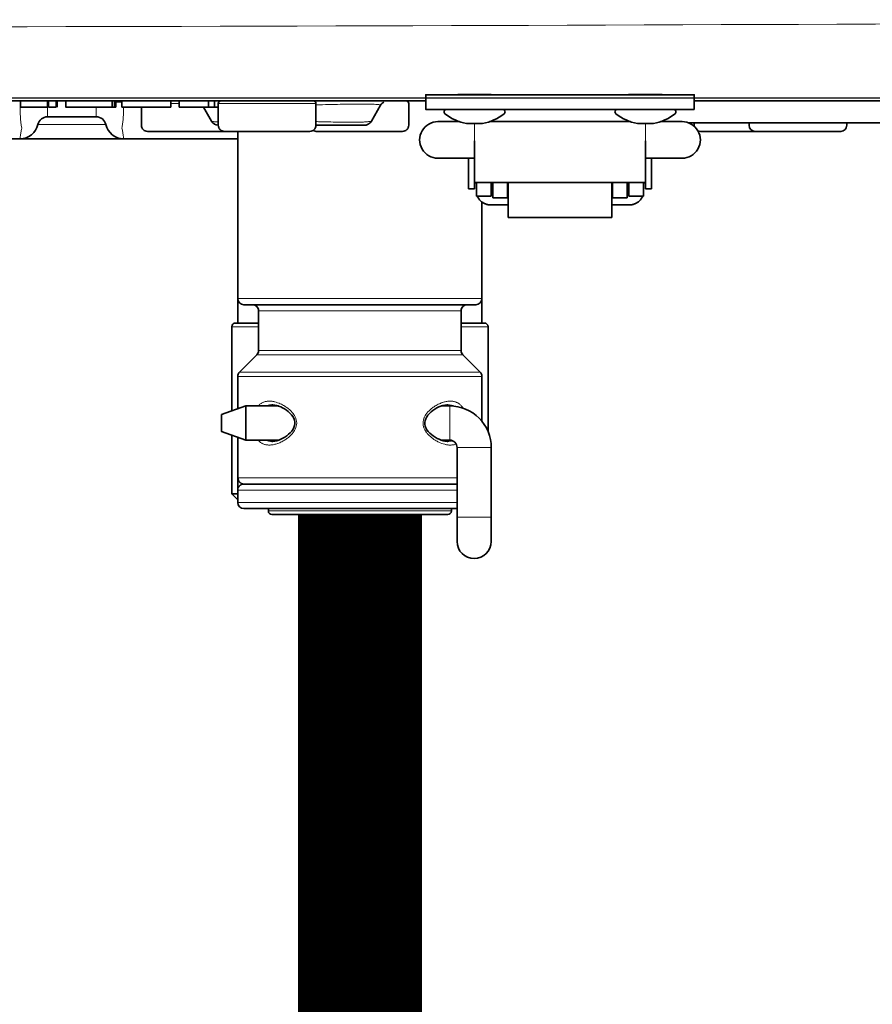
# Model space of a CAD drawing. Units: inches. Extents: x -80 to 92, y -14 to 105.
# Drawn here: x 29 to 32, y 61 to 65 of the extents above; entities that cross this region are included whole.
import ezdxf

# ---------------------------------------------------------------- set-up
doc = ezdxf.new("R2010")
doc.units = ezdxf.units.IN
doc.header["$MEASUREMENT"] = 0

# ---------------------------------------------------------------- blocks, each defined once
blk = doc.blocks.new('NCB-H (190- 240-250)')
at = {"color": 9}
blk.add_line((14.0426, 1.0522), (-2.0347, 1.0522), dxfattribs=at)
at = {"color": 9, "lineweight": 35}
blk.add_lwpolyline([(10.7677, 1.0157), (9.9016, 1.0157), (9.9016, 1.063), (10.7677, 1.063)], close=True, dxfattribs=at)
for points in [[(9.9933, 1.063, -0.002452), (9.9972, 1.0632), (9.9973, 1.0632), (10.0003, 1.0633), (10.0032, 1.0634), (10.006, 1.0635), (10.0089, 1.0636), (10.0119, 1.0637), (10.0148, 1.0637), (10.0178, 1.0638), (10.0207, 1.0639), (10.0237, 1.0639), (10.0266, 1.064, -0.003532), (10.0591, 1.0642, -0.003532), (10.0915, 1.064), (10.0943, 1.0639), (10.0972, 1.0639), (10.1002, 1.0638), (10.1031, 1.0637), (10.1061, 1.0637), (10.109, 1.0636), (10.112, 1.0635), (10.1149, 1.0634), (10.1151, 1.0634), (10.118, 1.0633), (10.121, 1.0632, -0.002404), (10.1248, 1.063)], [(10.5444, 1.063, -0.00241), (10.5483, 1.0632), (10.5485, 1.0632), (10.5514, 1.0633), (10.5544, 1.0634), (10.5572, 1.0635), (10.5601, 1.0636), (10.5631, 1.0637), (10.566, 1.0637), (10.569, 1.0638), (10.5719, 1.0639), (10.5748, 1.0639), (10.5778, 1.064, -0.003532), (10.6102, 1.0642, -0.003532), (10.6427, 1.064), (10.6455, 1.0639), (10.6484, 1.0639), (10.6514, 1.0638), (10.6543, 1.0637), (10.6573, 1.0637), (10.6602, 1.0636), (10.6631, 1.0635), (10.6661, 1.0634), (10.6662, 1.0634), (10.6692, 1.0633), (10.6721, 1.0632, -0.00241), (10.676, 1.063)], [(9.5472, 0.9646, -0.414229), (9.5276, 0.9449), (9.0039, 0.9449, -0.414236), (8.9843, 0.9646), (8.9843, 1.0236)], [(9.1846, 1.0236), (9.2107, 0.9783, 0.267944), (9.2323, 0.9646), (9.2323, 1.0354, -0.414263), (9.2402, 1.0433)], [(9.8386, 1.0433, -0.414263), (9.8465, 1.0354), (9.8465, 0.9646, -0.414254), (9.8268, 0.9449), (9.5512, 0.9449, -0.163844), (9.5393, 0.9489)], [(9.7659, 1.0396, 0.13148), (9.7558, 1.0295), (9.7263, 0.9783, -0.267963), (9.7024, 0.9646), (9.5472, 0.9646), (9.5472, 1.0354, 0.414278), (9.5394, 1.0433)], [(10.7495, 0.9724), (11.6969, 0.9724, 0.414188), (11.7087, 0.9843), (11.7087, 1.0433)], [(8.5927, 0.9213, 0.351398), (8.6504, 0.9675, -0.351451), (8.6811, 0.9921), (8.8386, 0.9921, -0.351404), (8.8693, 0.9675, 0.351398), (8.927, 0.9213)], [(9.9685, 1.0157, 0.710873), (9.9636, 1.0017, 0.125906), (10.0333, 0.9707), (10.0848, 0.9707, 0.125912), (10.1545, 1.0017, 0.711057), (10.1496, 1.0157)], [(10.5197, 1.0157, 0.71106), (10.5148, 1.0017, 0.125906), (10.5845, 0.9707), (10.636, 0.9707, 0.125912), (10.7057, 1.0017, 0.711097), (10.7008, 1.0157)], [(10.0107, 0.9764), (9.9409, 0.9764, 1.000002), (9.9409, 0.8583), (10.0591, 0.8583)], [(10.6102, 0.8583), (10.7283, 0.8583, 1.000002), (10.7283, 0.9764), (10.6586, 0.9764)], [(10.7677, 0.9724), (10.7677, 0.9646, 0.048165), (10.7681, 0.9608)], [(11.2598, 0.9724), (11.2598, 0.9646, -0.414199), (11.2402, 0.9449), (10.7874, 0.9449, -0.105159), (10.7794, 0.9466)], [(10.9449, 0.9724), (10.9449, 0.9646, 0.414142), (10.9646, 0.9449)], [(9.2953, 0.4055, 0.414209), (9.315, 0.3858), (10.063, 0.3858, 0.414209), (10.0827, 0.4055)], [(9.3425, 0.3858, -0.414218), (9.3622, 0.3661), (9.3622, 0.2379, -0.198931), (9.3564, 0.224), (9.301, 0.1686, 0.198884), (9.2953, 0.1547), (9.2953, 0.0994, 0.005413), (9.2954, 0.0883), (9.2954, 0.0875), (9.2955, 0.0846), (9.2956, 0.0817), (9.2956, 0.0795), (9.2957, 0.0766), (9.2957, 0.0737), (9.2957, 0.0708), (9.2958, 0.0678), (9.2958, 0.0649), (9.2958, 0.062), (9.2958, 0.0591), (9.2958, 0.0501)], [(10.0354, 0.3858, 0.414225), (10.0157, 0.3661), (10.0157, 0.2379, 0.198935), (10.0215, 0.224), (10.0769, 0.1686, -0.198916), (10.0827, 0.1547), (10.0827, 0.0994), (10.0827, 0.0954), (10.0826, 0.0913), (10.0825, 0.0873), (10.0824, 0.0833), (10.0824, 0.0792), (10.0823, 0.0752), (10.0822, 0.0712), (10.0822, 0.0707), (10.0822, 0.0667), (10.0821, 0.0626), (10.0821, 0.0591), (10.0821, 0.0103)], [(9.3622, 0.3268), (9.2874, 0.3268, 0.414188), (9.2756, 0.315), (9.2756, 0.043)], [(10.1024, -0.0235), (10.1024, 0.315, 0.414178), (10.0905, 0.3268), (10.0157, 0.3268)], [(9.2957, 0.0673, 0.054177), (9.2953, 0.063), (9.2953, 0.0591)], [(10.0827, 0.0591), (10.0827, 0.063, 0.054899), (10.0822, 0.0673)], [(9.9516, 0.0591), (9.979, 0.0591, -0.414219), (10.1128, -0.0748), (10.1128, -0.378, -0.999992), (10.0026, -0.378), (10.0026, -0.0748, 0.414218), (9.979, -0.0512), (9.9515, -0.0512)], [(10.0026, -0.2717), (9.315, -0.2717, -0.414203), (9.2953, -0.252), (9.2953, -0.1732)], [(9.9843, -0.2717), (9.9843, -0.2795, -0.414263), (9.9724, -0.2913), (9.4055, -0.2913, -0.414263), (9.3937, -0.2795), (9.3937, -0.2717)]]:
    blk.add_lwpolyline(points, format="xyb", dxfattribs=at)
for points in [[(13.7205, 1.0522), (13.7205, 1.0433), (10.7677, 1.0433)], [(9.9016, 1.0433), (2.1063, 1.0433)], [(8.6811, 1.0433), (8.6811, 1.0236), (8.5945, 1.0236), (8.5945, 1.0433)], [(8.7087, 1.0433), (8.7087, 1.0236), (8.685, 1.0236), (8.685, 1.0433)], [(8.7126, 1.0433), (8.7126, 1.0236)], [(8.9016, 1.0433), (8.9016, 1.0236), (8.7402, 1.0236), (8.7402, 1.0433)], [(8.8898, 1.0433), (8.8898, 1.0236)], [(8.8976, 1.0433), (8.8976, 1.0236)], [(9.0787, 1.0433), (9.0787, 1.0236), (8.9213, 1.0236), (8.9213, 1.0433)], [(9.2323, 1.0236), (9.1063, 1.0236), (9.1063, 1.0433)], [(9.2008, 1.0433), (9.2008, 1.0236)], [(9.2205, 1.0433), (9.2205, 1.0236)], [(10.1074, 0.9764), (10.5619, 0.9764)], [(8.2264, 0.9213), (9.2953, 0.9213)], [(9.2953, 0.3268), (9.2953, 0.9449)], [(10.0591, 0.7598), (10.0591, 0.9146)], [(10.6102, 0.7598), (10.6102, 0.9146)], [(10.0394, 0.7598), (10.0394, 0.8583)], [(10.6299, 0.7598), (10.6299, 0.8583)], [(10.6102, 0.7802), (10.0591, 0.7802)], [(10.065, 0.7795), (10.0591, 0.7795)], [(10.065, 0.7362), (10.065, 0.7802)], [(10.1122, 0.7362), (10.1122, 0.7802)], [(10.1181, 0.7795), (10.1122, 0.7795)], [(10.1181, 0.7802), (10.1181, 0.7303)], [(10.1654, 0.7303), (10.1654, 0.7802)], [(10.1673, 0.7802), (10.1673, 0.6671)], [(10.502, 0.7802), (10.502, 0.6671)], [(10.5039, 0.7802), (10.5039, 0.7303)], [(10.5512, 0.7303), (10.5512, 0.7802)], [(10.5571, 0.7795), (10.5512, 0.7795)], [(10.5571, 0.7362), (10.5571, 0.7802)], [(10.6043, 0.7362), (10.6043, 0.7802)], [(10.6102, 0.7795), (10.6043, 0.7795)], [(10.0591, 0.7598), (10.0394, 0.7598)], [(10.1122, 0.7362), (10.065, 0.7362)], [(10.1673, 0.7077), (10.1122, 0.7077), (10.11, 0.7078), (10.1079, 0.7079), (10.1073, 0.708), (10.1051, 0.7082), (10.103, 0.7086), (10.1008, 0.709), (10.0987, 0.7095), (10.0966, 0.7102), (10.0946, 0.7109), (10.0926, 0.7117), (10.0907, 0.7125), (10.0888, 0.7135), (10.087, 0.7145), (10.0852, 0.7156), (10.0835, 0.7167), (10.0818, 0.718), (10.0802, 0.7193), (10.0795, 0.7199), (10.078, 0.7213), (10.0765, 0.7228), (10.0751, 0.7244), (10.0738, 0.726), (10.0726, 0.7276), (10.0715, 0.7293), (10.0704, 0.731), (10.0695, 0.7327), (10.0686, 0.7344), (10.0679, 0.7362)], [(10.1181, 0.7519), (10.1122, 0.7519)], [(10.1673, 0.7519), (10.1654, 0.7519)], [(10.502, 0.7519), (10.5039, 0.7519)], [(10.6014, 0.7362), (10.6007, 0.7344), (10.5998, 0.7327), (10.5989, 0.731), (10.5978, 0.7293), (10.5967, 0.7276), (10.5955, 0.726), (10.5942, 0.7244), (10.5928, 0.7228), (10.5913, 0.7213), (10.5898, 0.7199), (10.5891, 0.7193), (10.5875, 0.718), (10.5858, 0.7167), (10.5841, 0.7156), (10.5823, 0.7145), (10.5805, 0.7135), (10.5786, 0.7125), (10.5767, 0.7117), (10.5747, 0.7109), (10.5727, 0.7102), (10.5706, 0.7095), (10.5685, 0.709), (10.5663, 0.7086), (10.5642, 0.7082), (10.562, 0.708), (10.5614, 0.7079), (10.5593, 0.7078), (10.5571, 0.7077), (10.502, 0.7077)], [(10.5512, 0.7519), (10.5571, 0.7519)], [(10.6043, 0.7362), (10.5571, 0.7362)], [(10.6299, 0.7598), (10.6102, 0.7598)], [(10.0827, 0.3268), (10.0827, 0.7173)], [(10.1654, 0.7303), (10.1181, 0.7303)], [(10.5512, 0.7303), (10.5039, 0.7303)], [(10.1673, 0.6671), (10.502, 0.6671)], [(9.4264, -0.0512), (9.3215, -0.0512), (9.2427, -0.0236), (9.2427, 0.0315), (9.3215, 0.0591)], [(9.4264, 0.0591), (9.3215, 0.0591), (9.3215, -0.0512)], [(9.4055, 0.063), (9.4078, 0.0629), (9.4141, 0.0623), (9.4205, 0.0609), (9.427, 0.0589), (9.4335, 0.0563), (9.4399, 0.0532), (9.4462, 0.0495), (9.4523, 0.0454), (9.4581, 0.0409), (9.4635, 0.0359), (9.4683, 0.0307), (9.4725, 0.0251), (9.4757, 0.0194), (9.4781, 0.0135), (9.4793, 0.0074), (9.4795, 0.0039), (9.4795, 0.0018), (9.4784, -0.0043), (9.4764, -0.0102), (9.4733, -0.016), (9.4692, -0.0217), (9.4645, -0.0271), (9.4591, -0.0322), (9.4533, -0.0368), (9.4471, -0.0411), (9.4407, -0.0448), (9.4342, -0.0481), (9.4276, -0.0508), (9.4211, -0.0529), (9.4145, -0.0543), (9.4081, -0.055), (9.4055, -0.0551)], [(9.9724, -0.0551), (9.9701, -0.0551), (9.9638, -0.0544), (9.9574, -0.053), (9.951, -0.051), (9.9445, -0.0484), (9.9381, -0.0453), (9.9317, -0.0417), (9.9256, -0.0375), (9.9198, -0.033), (9.9145, -0.0281), (9.9096, -0.0228), (9.9055, -0.0173), (9.9022, -0.0115), (9.8999, -0.0056), (9.8986, 0.0005), (9.8984, 0.0039), (9.8985, 0.0061), (9.8995, 0.0121), (9.9016, 0.0181), (9.9047, 0.0238), (9.9087, 0.0295), (9.9135, 0.0349), (9.9188, 0.04), (9.9247, 0.0447), (9.9308, 0.049), (9.9372, 0.0527), (9.9438, 0.056), (9.9503, 0.0587), (9.9569, 0.0607), (9.9634, 0.0622), (9.9698, 0.0629), (9.9724, 0.063)], [(9.2756, -0.0351), (9.2756, -0.2244)], [(9.2958, -0.0422), (9.2958, -0.1732), (9.2959, -0.1745), (9.296, -0.1759), (9.2962, -0.1772), (9.2966, -0.1785), (9.297, -0.1798), (9.2972, -0.1804), (9.2978, -0.1817), (9.2984, -0.1829), (9.2991, -0.1841), (9.2999, -0.1852), (9.3007, -0.1862), (9.3016, -0.1872), (9.3025, -0.188), (9.3036, -0.1889), (9.3047, -0.1896), (9.3058, -0.1903), (9.3071, -0.191), (9.3083, -0.1915), (9.3089, -0.1917), (9.3102, -0.1922), (9.3115, -0.1925), (9.3129, -0.1927), (9.3142, -0.1929), (9.3155, -0.1929), (10.0026, -0.1929)], [(9.2953, -0.2244), (9.2756, -0.2244), (9.2953, -0.2441)]]:
    blk.add_lwpolyline(points, dxfattribs=at)
at = {"color": 9, "lineweight": 9}
for points in [[(8.5927, 0.9213), (8.5927, 0.9213), (8.5926, 0.9213), (8.5926, 0.9214), (8.5927, 0.9216), (8.5928, 0.9218), (8.5929, 0.9224), (8.593, 0.9228), (8.593, 0.9233), (8.593, 0.9235), (8.593, 0.9242), (8.5931, 0.9251), (8.5933, 0.9264), (8.5936, 0.9282), (8.5938, 0.9303), (8.5942, 0.9332), (8.5946, 0.9353), (8.5951, 0.9387), (8.5955, 0.9412), (8.5962, 0.9447), (8.5968, 0.9481), (8.5975, 0.9516), (8.5983, 0.955), (8.5984, 0.9559, -0.038985), (8.5939, 0.9938), (8.5938, 0.9951), (8.5936, 0.9981), (8.5935, 1.0011), (8.5934, 1.0028), (8.5933, 1.0058), (8.5932, 1.0088), (8.5931, 1.0118), (8.593, 1.0148), (8.5929, 1.0178), (8.5929, 1.0208), (8.5928, 1.0238)], [(9.7558, 1.0295), (9.7559, 1.0297), (9.7559, 1.0298), (9.7559, 1.0299), (9.7558, 1.0301), (9.7556, 1.0303), (9.7552, 1.0305), (9.7546, 1.0307), (9.7537, 1.0308), (9.7533, 1.0309), (9.7518, 1.0312), (9.7505, 1.0314), (9.7481, 1.0317), (9.7461, 1.0319), (9.7438, 1.032), (9.7437, 1.032), (9.7402, 1.0322), (9.7352, 1.0324), (9.7297, 1.0326), (9.724, 1.0327), (9.7182, 1.0329), (9.7123, 1.033), (9.7064, 1.0331), (9.7008, 1.0332, 0.002303), (9.6806, 1.0332), (9.6783, 1.0331), (9.6691, 1.0331), (9.6599, 1.033), (9.6531, 1.0329), (9.6439, 1.0328), (9.6347, 1.0326), (9.6255, 1.0325), (9.6163, 1.0323), (9.6071, 1.0321), (9.5979, 1.0319), (9.5887, 1.0317, 0.001399), (9.5474, 1.0305)], [(9.7263, 0.9783), (9.726, 0.978), (9.7257, 0.9777), (9.7253, 0.9775), (9.7248, 0.9773), (9.7242, 0.9771), (9.7234, 0.977), (9.7222, 0.9769), (9.722, 0.9769), (9.7195, 0.9768), (9.7167, 0.9765), (9.7137, 0.9761), (9.7108, 0.9758), (9.7078, 0.9756), (9.7043, 0.9754), (9.7002, 0.9752), (9.6951, 0.9751), (9.6922, 0.9751), (9.6905, 0.975), (9.6845, 0.9749), (9.6785, 0.9748), (9.6725, 0.9748), (9.6665, 0.9747, -0.003955), (9.6263, 0.9749, -0.003357), (9.5633, 0.9761, -0.000627), (9.5476, 0.9765)], [(9.3612, 0.0592), (9.3624, 0.0606), (9.3638, 0.062), (9.3653, 0.0633), (9.3668, 0.0646), (9.3684, 0.0659), (9.3701, 0.0671), (9.3719, 0.0682), (9.3737, 0.0692), (9.3756, 0.0702), (9.3757, 0.0702), (9.3776, 0.0711), (9.3795, 0.0719), (9.3815, 0.0726), (9.3835, 0.0732), (9.3854, 0.0737), (9.3874, 0.0741), (9.3895, 0.0744), (9.3916, 0.0746), (9.3938, 0.0748), (9.396, 0.0749), (9.3983, 0.0749), (9.4007, 0.0747), (9.4031, 0.0745), (9.4057, 0.0742), (9.4083, 0.0738), (9.411, 0.0733), (9.4138, 0.0727), (9.4148, 0.0724, -0.045164), (9.4324, 0.0662, -0.031819), (9.4459, 0.0591), (9.4482, 0.0577), (9.451, 0.0558), (9.4537, 0.0539), (9.4541, 0.0536), (9.4567, 0.0516), (9.4592, 0.0496), (9.4615, 0.0476), (9.4638, 0.0456), (9.4659, 0.0435), (9.4679, 0.0415), (9.4698, 0.0394), (9.4716, 0.0373), (9.4733, 0.0352), (9.4756, 0.0321), (9.4757, 0.032), (9.477, 0.03), (9.4782, 0.028), (9.4793, 0.026), (9.4804, 0.0239), (9.4813, 0.0218), (9.4821, 0.0197), (9.4829, 0.0177), (9.4835, 0.0156), (9.484, 0.0136), (9.4845, 0.0116), (9.4848, 0.0096), (9.485, 0.0077), (9.4852, 0.0058), (9.4852, 0.0039, -0.059328), (9.484, -0.0062, -0.089588), (9.476, -0.0236), (9.4746, -0.0257), (9.473, -0.0278), (9.4713, -0.0298), (9.4695, -0.0319), (9.4693, -0.0321), (9.4674, -0.0342), (9.4653, -0.0363), (9.4631, -0.0383), (9.4609, -0.0403), (9.4585, -0.0423), (9.456, -0.0443), (9.4534, -0.0462), (9.4507, -0.0481), (9.4479, -0.0499), (9.4459, -0.0512, -0.028706), (9.4337, -0.0578), (9.4333, -0.058), (9.4303, -0.0593), (9.4273, -0.0605), (9.4243, -0.0617), (9.4236, -0.0619), (9.4207, -0.0629), (9.4179, -0.0637), (9.4151, -0.0645), (9.4123, -0.0652), (9.4096, -0.0657), (9.407, -0.0661), (9.4044, -0.0665), (9.4019, -0.0667), (9.3994, -0.0669), (9.397, -0.0669), (9.3961, -0.0669), (9.3938, -0.0669), (9.3916, -0.0667), (9.3894, -0.0665), (9.3872, -0.0661), (9.3851, -0.0657), (9.3831, -0.0652), (9.3812, -0.0647), (9.3793, -0.064), (9.3775, -0.0633), (9.3757, -0.0625), (9.3739, -0.0616), (9.3722, -0.0606), (9.3705, -0.0596), (9.3688, -0.0584), (9.3672, -0.0572), (9.3656, -0.0558), (9.3641, -0.0544), (9.3639, -0.0542), (9.3625, -0.0528), (9.3611, -0.0512)], [(9.9024, -0.0242, -0.143358), (9.8927, 0.0039, -0.056806), (9.8939, 0.0136), (9.8944, 0.0156), (9.8944, 0.0156), (9.895, 0.0175), (9.8956, 0.0195), (9.8964, 0.0214), (9.8972, 0.0233), (9.8982, 0.0251), (9.8991, 0.0269), (9.9002, 0.0287), (9.9012, 0.0304), (9.9028, 0.0328), (9.9043, 0.0348), (9.906, 0.0369), (9.9077, 0.039), (9.9094, 0.0408), (9.9114, 0.0429), (9.9135, 0.0449), (9.9157, 0.047), (9.918, 0.049), (9.9204, 0.051), (9.923, 0.0529), (9.9256, 0.0548), (9.9283, 0.0567), (9.9312, 0.0585), (9.932, 0.0591, -0.030899), (9.9452, 0.0661), (9.9457, 0.0663), (9.9487, 0.0676), (9.9517, 0.0688), (9.9547, 0.0699), (9.9559, 0.0703), (9.9588, 0.0712), (9.9616, 0.072), (9.9644, 0.0727), (9.9671, 0.0733), (9.9698, 0.0738), (9.9724, 0.0742), (9.9749, 0.0745), (9.9774, 0.0747), (9.9799, 0.0748), (9.9823, 0.0748), (9.9823, 0.0748), (9.9846, 0.0747), (9.9868, 0.0745), (9.989, 0.0743), (9.9912, 0.0739), (9.9933, 0.0735), (9.9953, 0.073), (9.9973, 0.0724), (9.9992, 0.0717), (10.001, 0.0709), (10.0028, 0.0701), (10.0045, 0.0693), (10.0061, 0.0683), (10.0078, 0.0672), (10.0094, 0.0661), (10.0109, 0.0649), (10.0125, 0.0635), (10.014, 0.0621), (10.0155, 0.0606), (10.0169, 0.059), (10.0183, 0.0573), (10.0196, 0.0555), (10.0209, 0.0537), (10.022, 0.0519)], [(9.9997, -0.0636, -0.024503), (9.9956, -0.065, -0.028229), (9.9903, -0.0662), (9.9882, -0.0665), (9.986, -0.0667), (9.9837, -0.0669), (9.9814, -0.0669), (9.979, -0.0669), (9.9765, -0.0668), (9.974, -0.0665), (9.9714, -0.0662), (9.9688, -0.0658), (9.9661, -0.0652), (9.9654, -0.0651), (9.9627, -0.0645, -0.047711), (9.944, -0.0577, -0.028095), (9.932, -0.0512, -0.094943), (9.9035, -0.0258)], [(9.3112, -0.1924, 0.09535), (9.304, -0.1952, 0.146177), (9.2968, -0.2036, 0.101743), (9.2953, -0.2108), (9.2953, -0.2109), (9.2953, -0.211), (9.2953, -0.2112), (9.2953, -0.2114), (9.2953, -0.2115), (9.2953, -0.2117), (9.2953, -0.2119), (9.2953, -0.2121), (9.2953, -0.2122), (9.2953, -0.2124), (9.2954, -0.2126), (9.2954, -0.2126), (9.2955, -0.2126)]]:
    blk.add_lwpolyline(points, format="xyb", dxfattribs=at)
for points in [[(8.6811, 1.0236), (8.6811, 0.9921)], [(8.8386, 1.0236), (8.8386, 0.9921)], [(8.9213, 1.0394), (8.9016, 1.0394)], [(8.927, 0.9213), (8.927, 0.9213), (8.927, 0.9213), (8.9271, 0.9214), (8.927, 0.9216), (8.9269, 0.9218), (8.9267, 0.9224), (8.9267, 0.9228), (8.9267, 0.9233), (8.9267, 0.9235), (8.9267, 0.9242), (8.9266, 0.9251), (8.9264, 0.9264), (8.9261, 0.9282), (8.9258, 0.9303), (8.9254, 0.9332), (8.9251, 0.9353), (8.9247, 0.9378), (8.9241, 0.9412), (8.924, 0.9421), (8.9234, 0.9455), (8.9227, 0.949), (8.922, 0.9524), (8.9212, 0.9559), (8.922, 0.9592), (8.9226, 0.9628), (8.9232, 0.9666), (8.9237, 0.9703), (8.9242, 0.9741), (8.9246, 0.9779), (8.9249, 0.9817), (8.9251, 0.9832), (8.9254, 0.987), (8.9256, 0.9908), (8.9258, 0.9935), (8.926, 0.9965), (8.9261, 0.9995), (8.9262, 1.0008), (8.9263, 1.0038), (8.9264, 1.0068), (8.9265, 1.0098), (8.9266, 1.0129), (8.9267, 1.0159), (8.9268, 1.0189), (8.9268, 1.0219), (8.9269, 1.0236)], [(9.0787, 1.0354), (9.1063, 1.0354)], [(9.2323, 1.0354), (9.5472, 1.0354)], [(8.6504, 0.9675), (8.8693, 0.9675)], [(9.2305, 0.9756), (9.2291, 0.9757), (9.2272, 0.9758), (9.2253, 0.9759), (9.2234, 0.976), (9.2225, 0.9761), (9.2206, 0.9762), (9.2186, 0.9763), (9.2169, 0.9765), (9.2154, 0.9767), (9.214, 0.977), (9.2128, 0.9773), (9.2116, 0.9777)], [(10.0591, 0.9707), (10.0591, 0.9146)], [(10.6102, 0.9707), (10.6102, 0.9146)], [(9.2953, 0.4055), (10.0827, 0.4055)], [(9.3622, 0.3661), (10.0157, 0.3661)], [(9.2756, 0.315), (9.3622, 0.315)], [(10.0157, 0.315), (10.1024, 0.315)], [(9.3564, 0.224), (10.0215, 0.224)], [(9.3622, 0.2379), (10.0157, 0.2379)], [(10.0769, 0.1686), (9.301, 0.1686)], [(10.0827, 0.1547), (9.2953, 0.1547)], [(9.2958, 0.063), (9.2953, 0.063)], [(9.3847, 0.0591), (9.3866, 0.0599), (9.3885, 0.0605), (9.3905, 0.0611), (9.3907, 0.0612), (9.3928, 0.0617), (9.3949, 0.0621), (9.397, 0.0624), (9.3991, 0.0627), (9.4013, 0.0629), (9.4034, 0.063), (9.4055, 0.063)], [(9.979, -0.0512), (9.979, 0.0591)], [(10.0821, 0.063), (10.0827, 0.063)], [(9.4055, -0.0551), (9.4053, -0.0551), (9.4032, -0.0551), (9.401, -0.055), (9.3989, -0.0548), (9.3968, -0.0545), (9.3947, -0.0542), (9.3926, -0.0537), (9.3905, -0.0532), (9.3885, -0.0527), (9.3865, -0.052), (9.3847, -0.0513)], [(10.0026, -0.0748), (10.1128, -0.0748)], [(9.2958, -0.1732), (10.0026, -0.1732)], [(9.3151, -0.1929), (9.3138, -0.193), (9.3125, -0.1931), (9.3112, -0.1933), (9.3099, -0.1937), (9.3085, -0.1941), (9.308, -0.1943), (9.3067, -0.1949), (9.3055, -0.1955), (9.3043, -0.1962), (9.3032, -0.197), (9.3022, -0.1978), (9.3012, -0.1987), (9.3003, -0.1996), (9.2995, -0.2007), (9.2987, -0.2018), (9.298, -0.2029), (9.2974, -0.2042), (9.2969, -0.2054), (9.2966, -0.206), (9.2962, -0.2073), (9.2959, -0.2086), (9.2957, -0.21), (9.2955, -0.2113), (9.2955, -0.2126), (10.0026, -0.2126)], [(10.0026, -0.252), (9.2953, -0.252)], [(9.9843, -0.2795), (9.3937, -0.2795)], [(10.0026, -0.2992), (10.1128, -0.2992)]]:
    blk.add_lwpolyline(points, dxfattribs=at)
at = {"color": 7, "lineweight": 9}
blk.add_arc((6.0039, 1243.8455), 1242.5656, 269.6329207, 270.3670793, dxfattribs=at)
at = {"color": 9, "lineweight": 9}
for centre, radius, start, end in [((9.2123, 0.9797), 0.00211, 221.1545, 251.142), ((9.2505, 1.371), 0.3959, 267.0966, 267.3367), ((9.4115, -0.0123), 0.078, 34.7329, 35.6302), ((10.0336, -0.0597), 0.1602, 144.7348, 145.0063), ((9.9734, 0.0104), 0.0526, 65.0969, 91.0663), ((9.9346, 0.0041), 0.0419, 180.1639, 181.1545), ((9.9585, 0.0146), 0.0683, 214.672, 216.283), ((9.973, 0.0019), 0.057, 269.4815, 285.2898)]:
    blk.add_arc(centre, radius, start, end, dxfattribs=at)
at = {"color": 9, "lineweight": 35}
blk.add_arc((9.252, 0.9646), 0.0197, 179.9914, 269.9958, dxfattribs=at)

msp = doc.modelspace()

# ---------------------------------------------------------------- linework, layer by layer
at = {"const_width": 0.4}
msp.add_lwpolyline([(30.3795, 62.9378), (30.3795, 59.7585), (60.9838, 59.7585)], dxfattribs=at)

# ---------------------------------------------------------------- block references
at = {"color": 9}
msp.add_blockref('NCB-H (190- 240-250)', (20.6906, 63.2291), dxfattribs=at)

doc.saveas('drawing.dxf')
